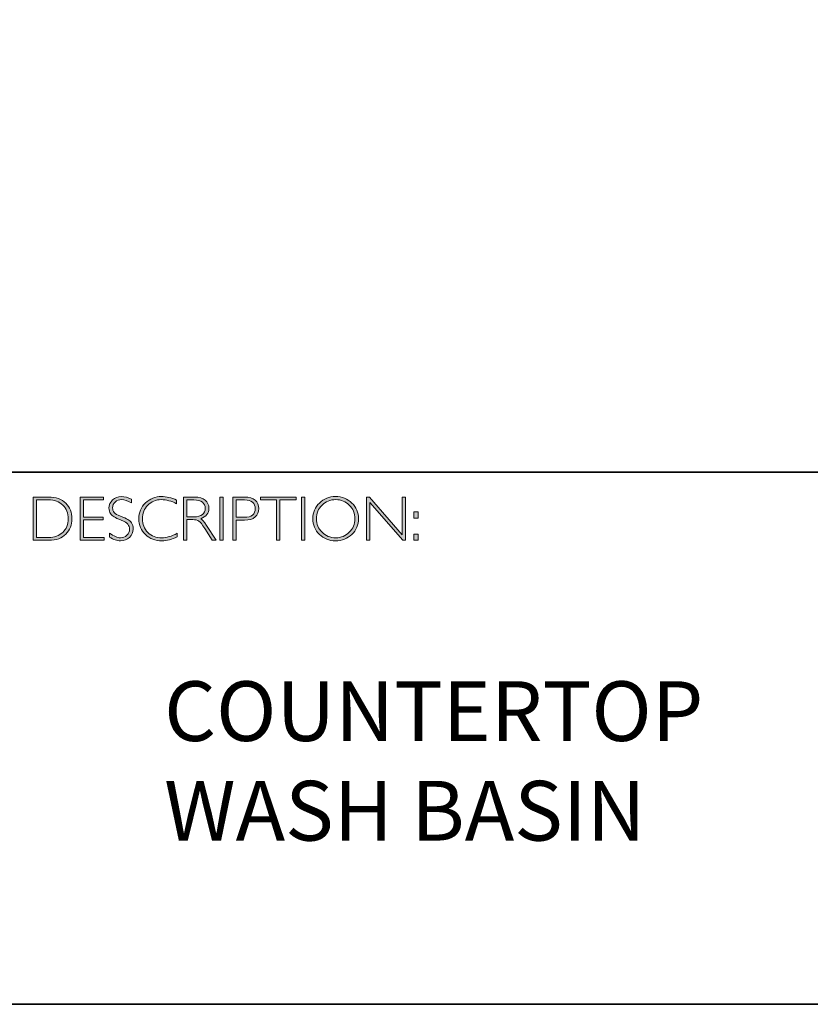
# Model space of a CAD drawing. Units: inches. Extents: x 1 to 4458, y -5066 to -1.
# Drawn here: x 13 to 17, y -20 to -15 of the extents above; entities that cross this region are included whole.
import ezdxf

# ---------------------------------------------------------------- set-up
doc = ezdxf.new("R2010")
doc.units = ezdxf.units.IN
doc.header["$MEASUREMENT"] = 0
doc.layers.add('Layer 1', color=7, linetype='Continuous')

# ---------------------------------------------------------------- blocks, each defined once
blk = doc.blocks.new('block 8')
at = {"layer": 'Layer 1', "true_color": 0x1c1c1b}
h = blk.add_hatch(color=250, dxfattribs=at)
h.dxf.hatch_style = 2
edge = h.paths.add_edge_path()
edge.add_spline(control_points=[(13.2595, -17.8346), (13.2595, -17.8346), (13.3354, -17.8346), (13.3354, -17.8346), (13.3737, -17.8346), (13.403, -17.8446), (13.4232, -17.8648), (13.4434, -17.8849), (13.4535, -17.911), (13.4535, -17.9429), (13.4535, -17.9742), (13.4435, -18.0001), (13.4235, -18.0205), (13.4035, -18.0409), (13.3751, -18.0511), (13.3383, -18.0511), (13.3383, -18.0511), (13.2595, -18.0511), (13.2595, -18.0511), (13.2595, -18.0511), (13.2595, -17.8346), (13.2595, -17.8346)], knot_values=[0, 0, 0, 0, 1, 1, 1, 2, 2, 2, 3, 3, 3, 4, 4, 4, 5, 5, 5, 6, 6, 6, 7, 7, 7, 7], degree=3, periodic=0)
edge = h.paths.add_edge_path()
edge.add_spline(control_points=[(13.2763, -17.8485), (13.2763, -17.8485), (13.2763, -18.0372), (13.2763, -18.0372), (13.2763, -18.0372), (13.3374, -18.0372), (13.3374, -18.0372), (13.3654, -18.0372), (13.3887, -18.0285), (13.4074, -18.0114), (13.426, -17.9941), (13.4353, -17.9713), (13.4353, -17.9429), (13.4353, -17.9151), (13.4261, -17.8924), (13.4077, -17.8749), (13.3893, -17.8573), (13.3655, -17.8485), (13.3363, -17.8485), (13.3363, -17.8485), (13.2763, -17.8485), (13.2763, -17.8485)], knot_values=[0, 0, 0, 0, 1, 1, 1, 2, 2, 2, 3, 3, 3, 4, 4, 4, 5, 5, 5, 6, 6, 6, 7, 7, 7, 7], degree=3, periodic=0)
h = blk.add_hatch(color=250, dxfattribs=at)
h.dxf.hatch_style = 2
h.paths.add_polyline_path([(13.613, -17.8346), (13.613, -17.8485), (13.5116, -17.8485), (13.5116, -17.9351), (13.6103, -17.9351), (13.6103, -17.9493), (13.5116, -17.9493), (13.5116, -18.0372), (13.6155, -18.0372), (13.6155, -18.0511), (13.4949, -18.0511), (13.4949, -17.8346)])
h = blk.add_hatch(color=250, dxfattribs=at)
h.dxf.hatch_style = 2
edge = h.paths.add_edge_path()
edge.add_spline(control_points=[(13.7521, -17.8454), (13.7521, -17.8454), (13.7521, -17.8638), (13.7521, -17.8638), (13.7332, -17.8528), (13.7171, -17.8472), (13.7035, -17.8472), (13.6905, -17.8472), (13.6796, -17.8512), (13.6709, -17.8591), (13.6622, -17.867), (13.6578, -17.8768), (13.6578, -17.8885), (13.6578, -17.8968), (13.6604, -17.9044), (13.6655, -17.9111), (13.6707, -17.9179), (13.6815, -17.9243), (13.698, -17.9305), (13.7144, -17.9367), (13.7264, -17.9419), (13.7339, -17.946), (13.7415, -17.9501), (13.7479, -17.9561), (13.7531, -17.964), (13.7584, -17.9718), (13.761, -17.982), (13.761, -17.9945), (13.761, -18.0112), (13.7549, -18.0252), (13.7428, -18.0367), (13.7305, -18.0481), (13.7157, -18.0539), (13.6981, -18.0539), (13.6801, -18.0539), (13.6616, -18.0476), (13.6426, -18.035), (13.6426, -18.035), (13.6426, -18.0153), (13.6426, -18.0153), (13.6636, -18.0307), (13.6818, -18.0384), (13.6972, -18.0384), (13.71, -18.0384), (13.7208, -18.0342), (13.7297, -18.0259), (13.7385, -18.0176), (13.7429, -18.0074), (13.7429, -17.9953), (13.7429, -17.9861), (13.7402, -17.9778), (13.7347, -17.9704), (13.7292, -17.963), (13.7181, -17.9561), (13.7014, -17.9497), (13.6847, -17.9432), (13.6727, -17.9381), (13.6655, -17.9341), (13.6583, -17.9302), (13.6522, -17.9246), (13.6472, -17.9173), (13.6422, -17.9101), (13.6397, -17.9007), (13.6397, -17.8892), (13.6397, -17.8733), (13.6458, -17.8598), (13.658, -17.8485), (13.6702, -17.8373), (13.6848, -17.8317), (13.702, -17.8317), (13.7188, -17.8317), (13.7355, -17.8363), (13.7521, -17.8454)], knot_values=[0, 0, 0, 0, 1, 1, 1, 2, 2, 2, 3, 3, 3, 4, 4, 4, 5, 5, 5, 6, 6, 6, 7, 7, 7, 8, 8, 8, 9, 9, 9, 10, 10, 10, 11, 11, 11, 12, 12, 12, 13, 13, 13, 14, 14, 14, 15, 15, 15, 16, 16, 16, 17, 17, 17, 18, 18, 18, 19, 19, 19, 20, 20, 20, 21, 21, 21, 22, 22, 22, 23, 23, 23, 24, 24, 24, 24], degree=3, periodic=0)
h = blk.add_hatch(color=250, dxfattribs=at)
h.dxf.hatch_style = 2
edge = h.paths.add_edge_path()
edge.add_spline(control_points=[(13.9795, -17.8499), (13.9795, -17.8499), (13.9795, -17.8682), (13.9795, -17.8682), (13.9532, -17.8542), (13.9275, -17.8472), (13.9023, -17.8472), (13.8754, -17.8472), (13.8529, -17.8564), (13.8348, -17.8747), (13.8167, -17.893), (13.8077, -17.9158), (13.8077, -17.9432), (13.8077, -17.9709), (13.8168, -17.9937), (13.835, -18.0116), (13.8532, -18.0295), (13.8764, -18.0384), (13.9046, -18.0384), (13.9282, -18.0384), (13.9538, -18.031), (13.9817, -18.0162), (13.9817, -18.0162), (13.9817, -18.0336), (13.9817, -18.0336), (13.956, -18.0472), (13.9304, -18.0539), (13.9049, -18.0539), (13.8719, -18.0539), (13.8445, -18.0433), (13.8225, -18.0222), (13.8006, -18.0011), (13.7896, -17.9747), (13.7896, -17.9432), (13.7896, -17.9115), (13.8008, -17.885), (13.8232, -17.8637), (13.8456, -17.8424), (13.8723, -17.8317), (13.9034, -17.8317), (13.9277, -17.8317), (13.9531, -17.8378), (13.9795, -17.8499)], knot_values=[0, 0, 0, 0, 1, 1, 1, 2, 2, 2, 3, 3, 3, 4, 4, 4, 5, 5, 5, 6, 6, 6, 7, 7, 7, 8, 8, 8, 9, 9, 9, 10, 10, 10, 11, 11, 11, 12, 12, 12, 13, 13, 13, 14, 14, 14, 14], degree=3, periodic=0)
h = blk.add_hatch(color=250, dxfattribs=at)
h.dxf.hatch_style = 2
edge = h.paths.add_edge_path()
edge.add_spline(control_points=[(14.0141, -17.8346), (14.0141, -17.8346), (14.0696, -17.8346), (14.0696, -17.8346), (14.0928, -17.8346), (14.1106, -17.8396), (14.1229, -17.8496), (14.1352, -17.8597), (14.1414, -17.8733), (14.1414, -17.8905), (14.1414, -17.9155), (14.1276, -17.9331), (14.1001, -17.9432), (14.1073, -17.9466), (14.1168, -17.9576), (14.129, -17.9762), (14.129, -17.9762), (14.178, -18.0511), (14.178, -18.0511), (14.178, -18.0511), (14.1581, -18.0511), (14.1581, -18.0511), (14.1581, -18.0511), (14.1204, -17.9918), (14.1204, -17.9918), (14.1078, -17.9719), (14.098, -17.9595), (14.0909, -17.9546), (14.0839, -17.9497), (14.0736, -17.9472), (14.0601, -17.9472), (14.0601, -17.9472), (14.0308, -17.9472), (14.0308, -17.9472), (14.0308, -17.9472), (14.0308, -18.0511), (14.0308, -18.0511), (14.0308, -18.0511), (14.0141, -18.0511), (14.0141, -18.0511), (14.0141, -18.0511), (14.0141, -17.8346), (14.0141, -17.8346)], knot_values=[0, 0, 0, 0, 1, 1, 1, 2, 2, 2, 3, 3, 3, 4, 4, 4, 5, 5, 5, 6, 6, 6, 7, 7, 7, 8, 8, 8, 9, 9, 9, 10, 10, 10, 11, 11, 11, 12, 12, 12, 13, 13, 13, 14, 14, 14, 14], degree=3, periodic=0)
edge = h.paths.add_edge_path()
edge.add_spline(control_points=[(14.0308, -17.8485), (14.0308, -17.8485), (14.0308, -17.9333), (14.0308, -17.9333), (14.0308, -17.9333), (14.0668, -17.9333), (14.0668, -17.9333), (14.0851, -17.9333), (14.0991, -17.9296), (14.1087, -17.9222), (14.1184, -17.9148), (14.1232, -17.9044), (14.1232, -17.8908), (14.1232, -17.8775), (14.1183, -17.8671), (14.1085, -17.8596), (14.0987, -17.8522), (14.0846, -17.8485), (14.0662, -17.8485), (14.0662, -17.8485), (14.0308, -17.8485), (14.0308, -17.8485)], knot_values=[0, 0, 0, 0, 1, 1, 1, 2, 2, 2, 3, 3, 3, 4, 4, 4, 5, 5, 5, 6, 6, 6, 7, 7, 7, 7], degree=3, periodic=0)
h = blk.add_hatch(color=250, dxfattribs=at)
h.dxf.hatch_style = 2
h.paths.add_polyline_path([(14.2125, -17.8346), (14.2125, -18.0511), (14.1957, -18.0511), (14.1957, -17.8346)])
h = blk.add_hatch(color=250, dxfattribs=at)
h.dxf.hatch_style = 2
edge = h.paths.add_edge_path()
edge.add_spline(control_points=[(14.2618, -17.8346), (14.2618, -17.8346), (14.3215, -17.8346), (14.3215, -17.8346), (14.3443, -17.8346), (14.3618, -17.8397), (14.374, -17.8499), (14.3861, -17.8601), (14.3922, -17.8741), (14.3922, -17.8917), (14.3922, -17.9096), (14.3861, -17.9238), (14.3738, -17.9342), (14.3616, -17.9447), (14.3436, -17.9499), (14.32, -17.9499), (14.32, -17.9499), (14.2786, -17.9499), (14.2786, -17.9499), (14.2786, -17.9499), (14.2786, -18.0511), (14.2786, -18.0511), (14.2786, -18.0511), (14.2618, -18.0511), (14.2618, -18.0511), (14.2618, -18.0511), (14.2618, -17.8346), (14.2618, -17.8346)], knot_values=[0, 0, 0, 0, 1, 1, 1, 2, 2, 2, 3, 3, 3, 4, 4, 4, 5, 5, 5, 6, 6, 6, 7, 7, 7, 8, 8, 8, 9, 9, 9, 9], degree=3, periodic=0)
edge = h.paths.add_edge_path()
edge.add_spline(control_points=[(14.2786, -17.8485), (14.2786, -17.8485), (14.2786, -17.9359), (14.2786, -17.9359), (14.2786, -17.9359), (14.3189, -17.9359), (14.3189, -17.9359), (14.337, -17.9359), (14.3507, -17.9321), (14.3601, -17.9245), (14.3695, -17.9168), (14.3742, -17.906), (14.3742, -17.8921), (14.3742, -17.8787), (14.3696, -17.8681), (14.3604, -17.8603), (14.3512, -17.8524), (14.338, -17.8485), (14.3209, -17.8485), (14.3209, -17.8485), (14.2786, -17.8485), (14.2786, -17.8485)], knot_values=[0, 0, 0, 0, 1, 1, 1, 2, 2, 2, 3, 3, 3, 4, 4, 4, 5, 5, 5, 6, 6, 6, 7, 7, 7, 7], degree=3, periodic=0)
h = blk.add_hatch(color=250, dxfattribs=at)
h.dxf.hatch_style = 2
h.paths.add_polyline_path([(14.5795, -17.8346), (14.5795, -17.8485), (14.4982, -17.8485), (14.4982, -18.0511), (14.4813, -18.0511), (14.4813, -17.8485), (14.4001, -17.8485), (14.4001, -17.8346)])
h = blk.add_hatch(color=250, dxfattribs=at)
h.dxf.hatch_style = 2
h.paths.add_polyline_path([(14.6224, -17.8346), (14.6224, -18.0511), (14.6056, -18.0511), (14.6056, -17.8346)])
h = blk.add_hatch(color=250, dxfattribs=at)
h.dxf.hatch_style = 2
edge = h.paths.add_edge_path()
edge.add_spline(control_points=[(14.7774, -17.8317), (14.8095, -17.8317), (14.8366, -17.8425), (14.8589, -17.8641), (14.8812, -17.8856), (14.8923, -17.9119), (14.8923, -17.9429), (14.8923, -17.9738), (14.8812, -18), (14.8589, -18.0216), (14.8366, -18.0431), (14.8095, -18.0539), (14.7774, -18.0539), (14.7455, -18.0539), (14.7185, -18.0431), (14.6963, -18.0216), (14.6741, -18), (14.663, -17.9738), (14.663, -17.9429), (14.663, -17.9119), (14.6741, -17.8856), (14.6963, -17.8641), (14.7185, -17.8425), (14.7455, -17.8317), (14.7774, -17.8317)], knot_values=[0, 0, 0, 0, 1, 1, 1, 2, 2, 2, 3, 3, 3, 4, 4, 4, 5, 5, 5, 6, 6, 6, 7, 7, 7, 8, 8, 8, 8], degree=3, periodic=0)
edge = h.paths.add_edge_path()
edge.add_spline(control_points=[(14.7781, -18.0384), (14.805, -18.0384), (14.8278, -18.0292), (14.8463, -18.0107), (14.8649, -17.9923), (14.8742, -17.9697), (14.8742, -17.9429), (14.8742, -17.916), (14.8649, -17.8934), (14.8463, -17.8749), (14.8278, -17.8565), (14.805, -17.8472), (14.7781, -17.8472), (14.751, -17.8472), (14.7281, -17.8565), (14.7093, -17.8749), (14.6906, -17.8934), (14.6812, -17.916), (14.6812, -17.9429), (14.6812, -17.9697), (14.6906, -17.9923), (14.7093, -18.0107), (14.7281, -18.0292), (14.751, -18.0384), (14.7781, -18.0384)], knot_values=[0, 0, 0, 0, 1, 1, 1, 2, 2, 2, 3, 3, 3, 4, 4, 4, 5, 5, 5, 6, 6, 6, 7, 7, 7, 8, 8, 8, 8], degree=3, periodic=0)
h = blk.add_hatch(color=250, dxfattribs=at)
h.dxf.hatch_style = 2
h.paths.add_polyline_path([(15.1283, -17.8346), (15.1283, -18.0511), (15.1144, -18.0511), (14.9498, -17.8618), (14.9498, -18.0511), (14.9331, -18.0511), (14.9331, -17.8346), (14.9473, -17.8346), (15.1115, -18.0238), (15.1115, -17.8346)])
h = blk.add_hatch(color=250, dxfattribs=at)
h.dxf.hatch_style = 2
h.paths.add_polyline_path([(15.1915, -17.9085), (15.1915, -17.9394), (15.1709, -17.9394), (15.1709, -17.9085)])
h.paths.add_polyline_path([(15.1915, -18.0202), (15.1915, -18.0511), (15.1709, -18.0511), (15.1709, -18.0202)])
at = {"layer": 'Layer 1', "lineweight": 0}
for points in [[(13.613, -17.8346), (13.613, -17.8485), (13.5116, -17.8485), (13.5116, -17.9351), (13.6103, -17.9351), (13.6103, -17.9493), (13.5116, -17.9493), (13.5116, -18.0372), (13.6155, -18.0372), (13.6155, -18.0511), (13.4949, -18.0511), (13.4949, -17.8346), (13.613, -17.8346)], [(14.2125, -17.8346), (14.2125, -18.0511), (14.1957, -18.0511), (14.1957, -17.8346), (14.2125, -17.8346)], [(14.5795, -17.8346), (14.5795, -17.8485), (14.4982, -17.8485), (14.4982, -18.0511), (14.4813, -18.0511), (14.4813, -17.8485), (14.4001, -17.8485), (14.4001, -17.8346), (14.5795, -17.8346)], [(14.6224, -17.8346), (14.6224, -18.0511), (14.6056, -18.0511), (14.6056, -17.8346), (14.6224, -17.8346)], [(15.1283, -17.8346), (15.1283, -18.0511), (15.1144, -18.0511), (14.9498, -17.8618), (14.9498, -18.0511), (14.9331, -18.0511), (14.9331, -17.8346), (14.9473, -17.8346), (15.1115, -18.0238), (15.1115, -17.8346), (15.1283, -17.8346)], [(15.1915, -17.9085), (15.1915, -17.9394), (15.1709, -17.9394), (15.1709, -17.9085), (15.1915, -17.9085)], [(15.1915, -18.0202), (15.1915, -18.0511), (15.1709, -18.0511), (15.1709, -18.0202), (15.1915, -18.0202)]]:
    blk.add_lwpolyline(points, dxfattribs=at)
for points, knots in [([(13.2595, -17.8346), (13.2595, -17.8346), (13.3354, -17.8346), (13.3354, -17.8346), (13.3737, -17.8346), (13.403, -17.8446), (13.4232, -17.8648), (13.4434, -17.8849), (13.4535, -17.911), (13.4535, -17.9429), (13.4535, -17.9742), (13.4435, -18.0001), (13.4235, -18.0205), (13.4035, -18.0409), (13.3751, -18.0511), (13.3383, -18.0511), (13.3383, -18.0511), (13.2595, -18.0511), (13.2595, -18.0511), (13.2595, -18.0511), (13.2595, -17.8346), (13.2595, -17.8346)], [0, 0, 0, 0, 1, 1, 1, 2, 2, 2, 3, 3, 3, 4, 4, 4, 5, 5, 5, 6, 6, 6, 7, 7, 7, 7]), ([(13.2763, -17.8485), (13.2763, -17.8485), (13.2763, -18.0372), (13.2763, -18.0372), (13.2763, -18.0372), (13.3374, -18.0372), (13.3374, -18.0372), (13.3654, -18.0372), (13.3887, -18.0285), (13.4074, -18.0114), (13.426, -17.9941), (13.4353, -17.9713), (13.4353, -17.9429), (13.4353, -17.9151), (13.4261, -17.8924), (13.4077, -17.8749), (13.3893, -17.8573), (13.3655, -17.8485), (13.3363, -17.8485), (13.3363, -17.8485), (13.2763, -17.8485), (13.2763, -17.8485)], [0, 0, 0, 0, 1, 1, 1, 2, 2, 2, 3, 3, 3, 4, 4, 4, 5, 5, 5, 6, 6, 6, 7, 7, 7, 7]), ([(13.7521, -17.8454), (13.7521, -17.8454), (13.7521, -17.8638), (13.7521, -17.8638), (13.7332, -17.8528), (13.7171, -17.8472), (13.7035, -17.8472), (13.6905, -17.8472), (13.6796, -17.8512), (13.6709, -17.8591), (13.6622, -17.867), (13.6578, -17.8768), (13.6578, -17.8885), (13.6578, -17.8968), (13.6604, -17.9044), (13.6655, -17.9111), (13.6707, -17.9179), (13.6815, -17.9243), (13.698, -17.9305), (13.7144, -17.9367), (13.7264, -17.9419), (13.7339, -17.946), (13.7415, -17.9501), (13.7479, -17.9561), (13.7531, -17.964), (13.7584, -17.9718), (13.761, -17.982), (13.761, -17.9945), (13.761, -18.0112), (13.7549, -18.0252), (13.7428, -18.0367), (13.7305, -18.0481), (13.7157, -18.0539), (13.6981, -18.0539), (13.6801, -18.0539), (13.6616, -18.0476), (13.6426, -18.035), (13.6426, -18.035), (13.6426, -18.0153), (13.6426, -18.0153), (13.6636, -18.0307), (13.6818, -18.0384), (13.6972, -18.0384), (13.71, -18.0384), (13.7208, -18.0342), (13.7297, -18.0259), (13.7385, -18.0176), (13.7429, -18.0074), (13.7429, -17.9953), (13.7429, -17.9861), (13.7402, -17.9778), (13.7347, -17.9704), (13.7292, -17.963), (13.7181, -17.9561), (13.7014, -17.9497), (13.6847, -17.9432), (13.6727, -17.9381), (13.6655, -17.9341), (13.6583, -17.9302), (13.6522, -17.9246), (13.6472, -17.9173), (13.6422, -17.9101), (13.6397, -17.9007), (13.6397, -17.8892), (13.6397, -17.8733), (13.6458, -17.8598), (13.658, -17.8485), (13.6702, -17.8373), (13.6848, -17.8317), (13.702, -17.8317), (13.7188, -17.8317), (13.7355, -17.8363), (13.7521, -17.8454)], [0, 0, 0, 0, 1, 1, 1, 2, 2, 2, 3, 3, 3, 4, 4, 4, 5, 5, 5, 6, 6, 6, 7, 7, 7, 8, 8, 8, 9, 9, 9, 10, 10, 10, 11, 11, 11, 12, 12, 12, 13, 13, 13, 14, 14, 14, 15, 15, 15, 16, 16, 16, 17, 17, 17, 18, 18, 18, 19, 19, 19, 20, 20, 20, 21, 21, 21, 22, 22, 22, 23, 23, 23, 24, 24, 24, 24]), ([(13.9795, -17.8499), (13.9795, -17.8499), (13.9795, -17.8682), (13.9795, -17.8682), (13.9532, -17.8542), (13.9275, -17.8472), (13.9023, -17.8472), (13.8754, -17.8472), (13.8529, -17.8564), (13.8348, -17.8747), (13.8167, -17.893), (13.8077, -17.9158), (13.8077, -17.9432), (13.8077, -17.9709), (13.8168, -17.9937), (13.835, -18.0116), (13.8532, -18.0295), (13.8764, -18.0384), (13.9046, -18.0384), (13.9282, -18.0384), (13.9538, -18.031), (13.9817, -18.0162), (13.9817, -18.0162), (13.9817, -18.0336), (13.9817, -18.0336), (13.956, -18.0472), (13.9304, -18.0539), (13.9049, -18.0539), (13.8719, -18.0539), (13.8445, -18.0433), (13.8225, -18.0222), (13.8006, -18.0011), (13.7896, -17.9747), (13.7896, -17.9432), (13.7896, -17.9115), (13.8008, -17.885), (13.8232, -17.8637), (13.8456, -17.8424), (13.8723, -17.8317), (13.9034, -17.8317), (13.9277, -17.8317), (13.9531, -17.8378), (13.9795, -17.8499)], [0, 0, 0, 0, 1, 1, 1, 2, 2, 2, 3, 3, 3, 4, 4, 4, 5, 5, 5, 6, 6, 6, 7, 7, 7, 8, 8, 8, 9, 9, 9, 10, 10, 10, 11, 11, 11, 12, 12, 12, 13, 13, 13, 14, 14, 14, 14]), ([(14.0141, -17.8346), (14.0141, -17.8346), (14.0696, -17.8346), (14.0696, -17.8346), (14.0928, -17.8346), (14.1106, -17.8396), (14.1229, -17.8496), (14.1352, -17.8597), (14.1414, -17.8733), (14.1414, -17.8905), (14.1414, -17.9155), (14.1276, -17.9331), (14.1001, -17.9432), (14.1073, -17.9466), (14.1168, -17.9576), (14.129, -17.9762), (14.129, -17.9762), (14.178, -18.0511), (14.178, -18.0511), (14.178, -18.0511), (14.1581, -18.0511), (14.1581, -18.0511), (14.1581, -18.0511), (14.1204, -17.9918), (14.1204, -17.9918), (14.1078, -17.9719), (14.098, -17.9595), (14.0909, -17.9546), (14.0839, -17.9497), (14.0736, -17.9472), (14.0601, -17.9472), (14.0601, -17.9472), (14.0308, -17.9472), (14.0308, -17.9472), (14.0308, -17.9472), (14.0308, -18.0511), (14.0308, -18.0511), (14.0308, -18.0511), (14.0141, -18.0511), (14.0141, -18.0511), (14.0141, -18.0511), (14.0141, -17.8346), (14.0141, -17.8346)], [0, 0, 0, 0, 1, 1, 1, 2, 2, 2, 3, 3, 3, 4, 4, 4, 5, 5, 5, 6, 6, 6, 7, 7, 7, 8, 8, 8, 9, 9, 9, 10, 10, 10, 11, 11, 11, 12, 12, 12, 13, 13, 13, 14, 14, 14, 14]), ([(14.0308, -17.8485), (14.0308, -17.8485), (14.0308, -17.9333), (14.0308, -17.9333), (14.0308, -17.9333), (14.0668, -17.9333), (14.0668, -17.9333), (14.0851, -17.9333), (14.0991, -17.9296), (14.1087, -17.9222), (14.1184, -17.9148), (14.1232, -17.9044), (14.1232, -17.8908), (14.1232, -17.8775), (14.1183, -17.8671), (14.1085, -17.8596), (14.0987, -17.8522), (14.0846, -17.8485), (14.0662, -17.8485), (14.0662, -17.8485), (14.0308, -17.8485), (14.0308, -17.8485)], [0, 0, 0, 0, 1, 1, 1, 2, 2, 2, 3, 3, 3, 4, 4, 4, 5, 5, 5, 6, 6, 6, 7, 7, 7, 7]), ([(14.2618, -17.8346), (14.2618, -17.8346), (14.3215, -17.8346), (14.3215, -17.8346), (14.3443, -17.8346), (14.3618, -17.8397), (14.374, -17.8499), (14.3861, -17.8601), (14.3922, -17.8741), (14.3922, -17.8917), (14.3922, -17.9096), (14.3861, -17.9238), (14.3738, -17.9342), (14.3616, -17.9447), (14.3436, -17.9499), (14.32, -17.9499), (14.32, -17.9499), (14.2786, -17.9499), (14.2786, -17.9499), (14.2786, -17.9499), (14.2786, -18.0511), (14.2786, -18.0511), (14.2786, -18.0511), (14.2618, -18.0511), (14.2618, -18.0511), (14.2618, -18.0511), (14.2618, -17.8346), (14.2618, -17.8346)], [0, 0, 0, 0, 1, 1, 1, 2, 2, 2, 3, 3, 3, 4, 4, 4, 5, 5, 5, 6, 6, 6, 7, 7, 7, 8, 8, 8, 9, 9, 9, 9]), ([(14.2786, -17.8485), (14.2786, -17.8485), (14.2786, -17.9359), (14.2786, -17.9359), (14.2786, -17.9359), (14.3189, -17.9359), (14.3189, -17.9359), (14.337, -17.9359), (14.3507, -17.9321), (14.3601, -17.9245), (14.3695, -17.9168), (14.3742, -17.906), (14.3742, -17.8921), (14.3742, -17.8787), (14.3696, -17.8681), (14.3604, -17.8603), (14.3512, -17.8524), (14.338, -17.8485), (14.3209, -17.8485), (14.3209, -17.8485), (14.2786, -17.8485), (14.2786, -17.8485)], [0, 0, 0, 0, 1, 1, 1, 2, 2, 2, 3, 3, 3, 4, 4, 4, 5, 5, 5, 6, 6, 6, 7, 7, 7, 7]), ([(14.7774, -17.8317), (14.8095, -17.8317), (14.8366, -17.8425), (14.8589, -17.8641), (14.8812, -17.8856), (14.8923, -17.9119), (14.8923, -17.9429), (14.8923, -17.9738), (14.8812, -18), (14.8589, -18.0216), (14.8366, -18.0431), (14.8095, -18.0539), (14.7774, -18.0539), (14.7455, -18.0539), (14.7185, -18.0431), (14.6963, -18.0216), (14.6741, -18), (14.663, -17.9738), (14.663, -17.9429), (14.663, -17.9119), (14.6741, -17.8856), (14.6963, -17.8641), (14.7185, -17.8425), (14.7455, -17.8317), (14.7774, -17.8317)], [0, 0, 0, 0, 1, 1, 1, 2, 2, 2, 3, 3, 3, 4, 4, 4, 5, 5, 5, 6, 6, 6, 7, 7, 7, 8, 8, 8, 8]), ([(14.7781, -18.0384), (14.805, -18.0384), (14.8278, -18.0292), (14.8463, -18.0107), (14.8649, -17.9923), (14.8742, -17.9697), (14.8742, -17.9429), (14.8742, -17.916), (14.8649, -17.8934), (14.8463, -17.8749), (14.8278, -17.8565), (14.805, -17.8472), (14.7781, -17.8472), (14.751, -17.8472), (14.7281, -17.8565), (14.7093, -17.8749), (14.6906, -17.8934), (14.6812, -17.916), (14.6812, -17.9429), (14.6812, -17.9697), (14.6906, -17.9923), (14.7093, -18.0107), (14.7281, -18.0292), (14.751, -18.0384), (14.7781, -18.0384)], [0, 0, 0, 0, 1, 1, 1, 2, 2, 2, 3, 3, 3, 4, 4, 4, 5, 5, 5, 6, 6, 6, 7, 7, 7, 8, 8, 8, 8])]:
    blk.add_open_spline(points, degree=3, knots=knots, dxfattribs=at)

msp = doc.modelspace()

# ---------------------------------------------------------------- linework, layer by layer
at = {"layer": 'Layer 1', "color": 250, "lineweight": 35, "true_color": 0x1c1c1b}
for points in [[(29.0689, -20.3789), (0.6213, -20.3789), (0.6213, -0.6213), (29.0689, -0.6213), (29.0689, -20.3789)], [(0.6213, -17.7094), (29.0689, -17.7094)]]:
    msp.add_lwpolyline(points, dxfattribs=at)

# ---------------------------------------------------------------- block references
at = {"layer": 'Layer 1'}
msp.add_blockref('block 8', (0, 0), dxfattribs=at)

# ---------------------------------------------------------------- texts
at = {"layer": 'Layer 1', "color": 250, "true_color": 0x1c1c1b, "insert": (13.9165, -19.5577), "char_height": 0.29972, "width": 3.759735, "attachment_point": 7}
msp.add_mtext('{\\fGill Sans Light|b0|i0|c0|p34;COUNTERTOP\\PWASH BASIN}', dxfattribs=at)

doc.saveas('drawing.dxf')
